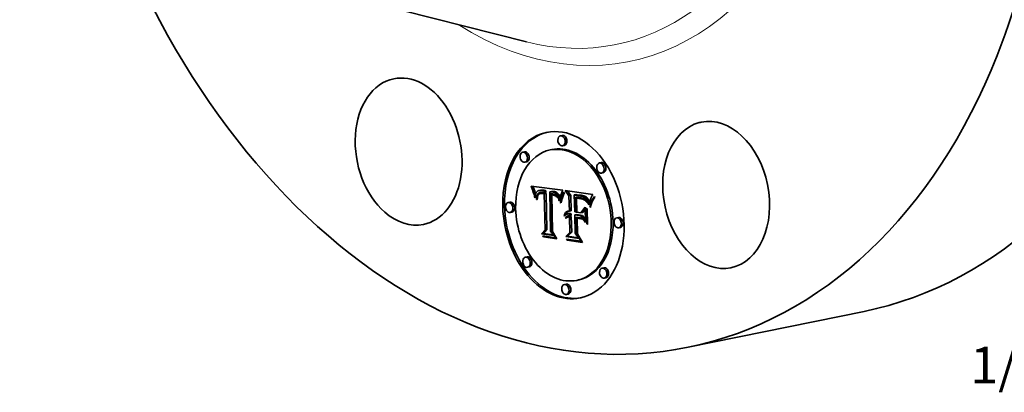
# Model space of a CAD drawing. Extents: x 0 to 10.8, y 0 to 8.2.
# Drawn here: x 6.7 to 9.4, y 3.3 to 4.3 of the extents above; entities that cross this region are included whole.
import ezdxf
from ezdxf.enums import TextEntityAlignment as Align

# ---------------------------------------------------------------- set-up
doc = ezdxf.new("R2010")
doc.units = 0
doc.header["$MEASUREMENT"] = 0
doc.layers.get('0').update_dxf_attribs({"lineweight": 13})
doc.styles.get("Standard").update_dxf_attribs({"font": 'isocp.shx'})

# ---------------------------------------------------------------- blocks, each defined once
blk = doc.blocks.new('BLOCK29')
at = {"color": 7, "lineweight": 13, "ltscale": 0.03937}
blk.add_lwpolyline([(2.399816, -0.908403), (3.17927, -4.392594), (2.98242, -4.392594)], dxfattribs=at)
blk.add_solid([(2.567592, -1.322155), (2.399816, -0.908403), (2.424333, -1.354204)], dxfattribs=at)
blk.add_text('1/2-14 NPT', height=0.216735, dxfattribs=at).set_placement((1.27967, -4.50331), (2.809032, -4.50331), align=Align.FIT)

msp = doc.modelspace()

# ---------------------------------------------------------------- linework, layer by layer
at = {"color": 7, "lineweight": 35, "ltscale": 0.010798}
msp.add_line((7.6927, 4.3843), (8.1115, 4.2784), dxfattribs=at)
at = {"color": 7, "lineweight": 35, "ltscale": 0.000121}
for p, q in [((8.2077, 4.0268), (8.2029, 4.0259)), ((8.2132, 3.9999), (8.2084, 3.9989)), ((8.106, 3.9828), (8.1013, 3.9819)), ((8.1799, 3.9888), (8.1752, 3.9878)), ((8.1115, 3.9559), (8.1068, 3.9549)), ((8.3124, 3.9537), (8.3076, 3.9528)), ((8.3179, 3.9268), (8.3131, 3.9258)), ((8.1251, 3.887), (8.1299, 3.8879)), ((8.1264, 3.8836), (8.1311, 3.8845)), ((8.1276, 3.8802), (8.1323, 3.8812)), ((8.1287, 3.8769), (8.1335, 3.8779)), ((8.1298, 3.8737), (8.1345, 3.8747)), ((8.1308, 3.8706), (8.1355, 3.8716)), ((8.1419, 3.8694), (8.1466, 3.8704)), ((8.1433, 3.871), (8.148, 3.872)), ((8.1441, 3.8717), (8.1488, 3.8727)), ((8.1442, 3.8785), (8.1489, 3.8795)), ((8.145, 3.8722), (8.1498, 3.8732)), ((8.1456, 3.8788), (8.1503, 3.8797)), ((8.1471, 3.8789), (8.1518, 3.8799)), ((8.1479, 3.8705), (8.1526, 3.8715)), ((8.1486, 3.879), (8.1534, 3.8799)), ((8.149, 3.8707), (8.1537, 3.8717)), ((8.1501, 3.8708), (8.1549, 3.8718)), ((8.1503, 3.8789), (8.155, 3.8798)), ((8.1514, 3.8708), (8.1561, 3.8718)), ((8.1521, 3.8787), (8.1568, 3.8796)), ((8.1527, 3.8708), (8.1575, 3.8717)), ((8.1534, 3.8785), (8.1582, 3.8794)), ((8.1542, 3.8706), (8.1589, 3.8716)), ((8.1548, 3.8782), (8.1595, 3.8792)), ((8.1562, 3.8779), (8.1609, 3.8789)), ((8.1576, 3.8775), (8.1623, 3.8785)), ((8.1584, 3.8724), (8.1631, 3.8734)), ((8.159, 3.8771), (8.1638, 3.8781)), ((8.1592, 3.8698), (8.164, 3.8708)), ((8.1741, 3.8756), (8.1788, 3.8765)), ((8.1754, 3.8755), (8.1801, 3.8765)), ((8.1766, 3.8755), (8.1814, 3.8764)), ((8.1779, 3.8754), (8.1826, 3.8763)), ((8.1792, 3.8752), (8.1839, 3.8762)), ((8.1792, 3.8669), (8.1839, 3.8679)), ((8.1802, 3.8669), (8.185, 3.8679)), ((8.1805, 3.8751), (8.1852, 3.876)), ((8.1813, 3.8668), (8.186, 3.8678)), ((8.182, 3.8748), (8.1867, 3.8758)), ((8.1823, 3.8667), (8.187, 3.8677)), ((8.1835, 3.8745), (8.1882, 3.8754)), ((8.1837, 3.8665), (8.1884, 3.8674)), ((8.1848, 3.8741), (8.1896, 3.875)), ((8.1851, 3.8661), (8.1899, 3.8671)), ((8.1861, 3.8736), (8.1909, 3.8745)), ((8.1873, 3.873), (8.1921, 3.874)), ((8.1885, 3.8724), (8.1932, 3.8734)), ((8.1895, 3.8717), (8.1943, 3.8727)), ((8.1905, 3.8709), (8.1953, 3.8719)), ((8.1914, 3.8701), (8.1962, 3.871)), ((8.1923, 3.8691), (8.197, 3.8701)), ((8.193, 3.8681), (8.1978, 3.8691)), ((8.1938, 3.8669), (8.1985, 3.8679)), ((8.1945, 3.8656), (8.1992, 3.8666)), ((8.2399, 3.867), (8.2446, 3.8679)), ((8.2425, 3.8665), (8.2473, 3.8675)), ((8.2495, 3.8654), (8.2542, 3.8664)), ((8.067, 3.8475), (8.0623, 3.8466)), ((8.1951, 3.8642), (8.1999, 3.8652)), ((8.1958, 3.8626), (8.2005, 3.8636)), ((8.1964, 3.8609), (8.2011, 3.8619)), ((8.197, 3.8591), (8.2017, 3.8601)), ((8.2257, 3.8645), (8.2305, 3.8655)), ((8.2462, 3.8581), (8.251, 3.8591)), ((8.248, 3.858), (8.2527, 3.859)), ((8.2496, 3.8579), (8.2544, 3.8589)), ((8.2512, 3.8578), (8.2559, 3.8588)), ((8.2526, 3.8577), (8.2573, 3.8586)), ((8.2535, 3.865), (8.2582, 3.8659)), ((8.2539, 3.8575), (8.2586, 3.8585)), ((8.2555, 3.8573), (8.2603, 3.8582)), ((8.2556, 3.8646), (8.2604, 3.8656)), ((8.2571, 3.857), (8.2618, 3.858)), ((8.2576, 3.8642), (8.2624, 3.8652)), ((8.2586, 3.8567), (8.2633, 3.8577)), ((8.2595, 3.8638), (8.2642, 3.8647)), ((8.2613, 3.8632), (8.266, 3.8642)), ((8.2629, 3.8627), (8.2676, 3.8636)), ((8.2644, 3.862), (8.2691, 3.863)), ((8.2658, 3.8613), (8.2705, 3.8623)), ((8.267, 3.8606), (8.2717, 3.8615)), ((8.2681, 3.8597), (8.2729, 3.8607)), ((8.2691, 3.8589), (8.2739, 3.8598)), ((8.2701, 3.8579), (8.2748, 3.8588)), ((8.271, 3.8567), (8.2758, 3.8576)), ((8.272, 3.8553), (8.2767, 3.8562)), ((8.273, 3.8537), (8.2777, 3.8547)), ((8.2739, 3.852), (8.2787, 3.8529)), ((8.2749, 3.85), (8.2796, 3.851)), ((8.2759, 3.8479), (8.2806, 3.8488)), ((8.0725, 3.8206), (8.0678, 3.8196)), ((8.2137, 3.8137), (8.2185, 3.8147)), ((8.2145, 3.8158), (8.2193, 3.8167)), ((8.2155, 3.8176), (8.2202, 3.8186)), ((8.2166, 3.8192), (8.2214, 3.8201)), ((8.2179, 3.8205), (8.2227, 3.8214)), ((8.2194, 3.8215), (8.2241, 3.8225)), ((8.2211, 3.8154), (8.2258, 3.8164)), ((8.2223, 3.8156), (8.2271, 3.8166)), ((8.2236, 3.8157), (8.2283, 3.8166)), ((8.2249, 3.8156), (8.2296, 3.8165)), ((8.226, 3.8153), (8.2307, 3.8163)), ((8.2268, 3.8233), (8.2316, 3.8242)), ((8.227, 3.8151), (8.2318, 3.816)), ((8.2413, 3.813), (8.246, 3.814)), ((8.258, 3.8189), (8.2627, 3.8198)), ((8.2163, 3.8058), (8.2211, 3.8067)), ((8.2172, 3.8068), (8.2219, 3.8078)), ((8.218, 3.8078), (8.2228, 3.8087)), ((8.219, 3.8086), (8.2237, 3.8095)), ((8.22, 3.8092), (8.2247, 3.8102)), ((8.2241, 3.8078), (8.2288, 3.8087)), ((8.2251, 3.8079), (8.2298, 3.8089)), ((8.2261, 3.8079), (8.2309, 3.8089)), ((8.2272, 3.8105), (8.2319, 3.8114)), ((8.2272, 3.8078), (8.232, 3.8088)), ((8.2477, 3.804), (8.2524, 3.8049)), ((8.2576, 3.8107), (8.2624, 3.8117)), ((8.3588, 3.8064), (8.3541, 3.8054)), ((8.1521, 3.7625), (8.1568, 3.7635)), ((8.1618, 3.7726), (8.1665, 3.7735)), ((8.2283, 3.7658), (8.2331, 3.7668)), ((8.3643, 3.7794), (8.3596, 3.7784)), ((8.1571, 3.7539), (8.1618, 3.7548)), ((8.217, 3.7547), (8.2218, 3.7557)), ((8.2206, 3.7449), (8.2253, 3.7459)), ((8.1135, 3.7002), (8.1087, 3.6992)), ((8.119, 3.6732), (8.1142, 3.6722)), ((8.3198, 3.6711), (8.3151, 3.6701)), ((8.2514, 3.6382), (8.2467, 3.6372)), ((8.3253, 3.6441), (8.3206, 3.6431)), ((8.2182, 3.6271), (8.2134, 3.6261)), ((8.2237, 3.6001), (8.2189, 3.5991))]:
    msp.add_line(p, q, dxfattribs=at)
at = {"color": 7, "lineweight": 35, "ltscale": 9.3e-05}
msp.add_line((8.1251, 3.887), (8.1238, 3.8905), dxfattribs=at)
at = {"color": 7, "lineweight": 35, "ltscale": 0.002154}
msp.add_line((8.1238, 3.8905), (8.2092, 3.8794), dxfattribs=at)
at = {"color": 7, "lineweight": 35, "ltscale": 9.1e-05}
for p, q in [((8.1264, 3.8836), (8.1251, 3.887)), ((8.1311, 3.8845), (8.1299, 3.8879)), ((8.2035, 3.8513), (8.2045, 3.8548)), ((8.2062, 3.8527), (8.2053, 3.8492)), ((8.2601, 3.8048), (8.2623, 3.8019))]:
    msp.add_line(p, q, dxfattribs=at)
at = {"color": 7, "lineweight": 35, "ltscale": 8.9e-05}
for p, q in [((8.1276, 3.8802), (8.1264, 3.8836)), ((8.1323, 3.8812), (8.1311, 3.8845))]:
    msp.add_line(p, q, dxfattribs=at)
at = {"color": 7, "lineweight": 35, "ltscale": 8.7e-05}
for p, q in [((8.1287, 3.8769), (8.1276, 3.8802)), ((8.1335, 3.8779), (8.1323, 3.8812))]:
    msp.add_line(p, q, dxfattribs=at)
at = {"color": 7, "lineweight": 35, "ltscale": 8.4e-05}
for p, q in [((8.1298, 3.8737), (8.1287, 3.8769)), ((8.1345, 3.8747), (8.1335, 3.8779)), ((8.146, 3.8727), (8.1493, 3.8733)), ((8.1349, 3.8587), (8.1334, 3.8617)), ((8.1571, 3.7539), (8.1554, 3.7567))]:
    msp.add_line(p, q, dxfattribs=at)
at = {"color": 7, "lineweight": 35, "ltscale": 4.9e-05}
for p, q in [((8.1299, 3.8879), (8.1292, 3.8898)), ((8.139, 3.8592), (8.1409, 3.8596)), ((8.1917, 3.863), (8.1936, 3.8634)), ((8.1997, 3.8512), (8.1985, 3.8529)), ((8.252, 3.8603), (8.2539, 3.86)), ((8.2794, 3.8422), (8.2789, 3.8404)), ((8.2799, 3.8441), (8.2794, 3.8422)), ((8.2842, 3.8572), (8.2835, 3.8554)), ((8.2228, 3.8229), (8.2247, 3.8232)), ((8.2818, 3.8348), (8.2837, 3.8352))]:
    msp.add_line(p, q, dxfattribs=at)
at = {"color": 7, "lineweight": 35, "ltscale": 8.2e-05}
for p, q in [((8.1308, 3.8706), (8.1298, 3.8737)), ((8.1355, 3.8716), (8.1345, 3.8747)), ((8.2918, 3.8554), (8.2902, 3.8525))]:
    msp.add_line(p, q, dxfattribs=at)
at = {"color": 7, "lineweight": 35, "ltscale": 8e-05}
for p, q in [((8.1317, 3.8676), (8.1308, 3.8706)), ((8.1892, 3.8645), (8.1923, 3.8652)), ((8.2054, 3.8581), (8.2064, 3.8611)), ((8.2082, 3.8591), (8.2072, 3.856)), ((8.2888, 3.855), (8.2904, 3.8577)), ((8.2902, 3.8525), (8.2888, 3.8497)), ((8.2904, 3.8577), (8.2935, 3.8584))]:
    msp.add_line(p, q, dxfattribs=at)
at = {"color": 7, "lineweight": 35, "ltscale": 0.000106}
msp.add_line((8.1317, 3.8676), (8.1359, 3.8684), dxfattribs=at)
at = {"color": 7, "lineweight": 35, "ltscale": 7.8e-05}
for p, q in [((8.1326, 3.8646), (8.1317, 3.8676)), ((8.286, 3.8493), (8.2873, 3.8522)), ((8.2888, 3.8497), (8.2875, 3.8468))]:
    msp.add_line(p, q, dxfattribs=at)
at = {"color": 7, "lineweight": 35, "ltscale": 4.8e-05}
for p, q in [((8.1356, 3.8672), (8.1353, 3.8653)), ((8.1867, 3.8684), (8.1885, 3.8677)), ((8.2139, 3.8726), (8.2129, 3.8709)), ((8.1387, 3.855), (8.1405, 3.8554)), ((8.1388, 3.8572), (8.1407, 3.8576)), ((8.139, 3.8592), (8.1392, 3.8611)), ((8.1406, 3.8566), (8.1405, 3.8547)), ((8.197, 3.8591), (8.1964, 3.8609)), ((8.2017, 3.8601), (8.2011, 3.8619)), ((8.2595, 3.8638), (8.2576, 3.8642)), ((8.2642, 3.8647), (8.2624, 3.8652)), ((8.2682, 3.8531), (8.2666, 3.8541)), ((8.2682, 3.8531), (8.2701, 3.8535)), ((8.2155, 3.8176), (8.2166, 3.8192)), ((8.2202, 3.8186), (8.2214, 3.8201)), ((8.1895, 3.7519), (8.1914, 3.7523))]:
    msp.add_line(p, q, dxfattribs=at)
at = {"color": 7, "lineweight": 35, "ltscale": 5.4e-05}
for p, q in [((8.1361, 3.8695), (8.1355, 3.8716)), ((8.1432, 3.8674), (8.1423, 3.8654)), ((8.1981, 3.8551), (8.1975, 3.8572)), ((8.2556, 3.8646), (8.2535, 3.865)), ((8.2604, 3.8656), (8.2582, 3.8659)), ((8.271, 3.8526), (8.2723, 3.8508)), ((8.2749, 3.85), (8.2739, 3.852)), ((8.2796, 3.851), (8.2787, 3.8529)), ((8.2851, 3.8592), (8.2842, 3.8572)), ((8.2823, 3.8378), (8.2845, 3.8382))]:
    msp.add_line(p, q, dxfattribs=at)
at = {"color": 7, "lineweight": 35, "ltscale": 4.5e-05}
for p, q in [((8.136, 3.869), (8.1356, 3.8672)), ((8.1521, 3.8787), (8.1503, 3.8789)), ((8.1568, 3.8796), (8.155, 3.8798)), ((8.1407, 3.8584), (8.1406, 3.8566)), ((8.1964, 3.8609), (8.1958, 3.8626)), ((8.2011, 3.8619), (8.2005, 3.8636)), ((8.2464, 3.8608), (8.2482, 3.8606)), ((8.2179, 3.8205), (8.2194, 3.8215)), ((8.2194, 3.8215), (8.221, 3.8223)), ((8.2227, 3.8214), (8.2241, 3.8225)), ((8.2454, 3.8206), (8.2472, 3.821))]:
    msp.add_line(p, q, dxfattribs=at)
at = {"color": 7, "lineweight": 35, "ltscale": 4.1e-05}
for p, q in [((8.1364, 3.8706), (8.136, 3.869)), ((8.1885, 3.8677), (8.19, 3.8671)), ((8.1395, 3.8629), (8.1399, 3.8645)), ((8.2012, 3.858), (8.2008, 3.8564)), ((8.2496, 3.8579), (8.248, 3.858)), ((8.2544, 3.8589), (8.2527, 3.859)), ((8.2644, 3.862), (8.2629, 3.8627)), ((8.2691, 3.863), (8.2676, 3.8636)), ((8.2814, 3.8492), (8.2809, 3.8476)), ((8.2241, 3.8225), (8.2256, 3.8232))]:
    msp.add_line(p, q, dxfattribs=at)
at = {"color": 7, "lineweight": 35, "ltscale": 3.8e-05}
for p, q in [((8.137, 3.872), (8.1364, 3.8706)), ((8.159, 3.8771), (8.1576, 3.8775)), ((8.1638, 3.8781), (8.1623, 3.8785)), ((8.1399, 3.8645), (8.1403, 3.8659)), ((8.1929, 3.8621), (8.1917, 3.863)), ((8.1941, 3.8611), (8.1929, 3.8621)), ((8.2021, 3.861), (8.2017, 3.8595)), ((8.2512, 3.8578), (8.2496, 3.8579)), ((8.2559, 3.8588), (8.2544, 3.8589)), ((8.2586, 3.8567), (8.2571, 3.857)), ((8.2633, 3.8577), (8.2618, 3.858)), ((8.2698, 3.8519), (8.2713, 3.8522)), ((8.271, 3.8567), (8.2701, 3.8579)), ((8.2758, 3.8576), (8.2748, 3.8588)), ((8.2818, 3.8506), (8.2814, 3.8492)), ((8.2882, 3.8652), (8.2875, 3.8639))]:
    msp.add_line(p, q, dxfattribs=at)
at = {"color": 7, "lineweight": 35, "ltscale": 3.6e-05}
for p, q in [((8.1375, 3.8733), (8.137, 3.872)), ((8.1542, 3.8706), (8.1527, 3.8708)), ((8.1562, 3.8779), (8.1548, 3.8782)), ((8.1589, 3.8716), (8.1575, 3.8717)), ((8.1609, 3.8789), (8.1595, 3.8792)), ((8.1848, 3.8741), (8.1835, 3.8745)), ((8.1896, 3.875), (8.1882, 3.8754)), ((8.19, 3.8671), (8.1912, 3.8663)), ((8.1415, 3.863), (8.1412, 3.8616)), ((8.1865, 3.8657), (8.1851, 3.8661)), ((8.1879, 3.8652), (8.1865, 3.8657)), ((8.1892, 3.8645), (8.1879, 3.8652)), ((8.26, 3.8564), (8.2586, 3.8567)), ((8.2823, 3.852), (8.2818, 3.8506)), ((8.2875, 3.8639), (8.2868, 3.8626))]:
    msp.add_line(p, q, dxfattribs=at)
at = {"color": 7, "lineweight": 35, "ltscale": 3.3e-05}
for p, q in [((8.1382, 3.8744), (8.1375, 3.8733)), ((8.1442, 3.8785), (8.143, 3.8781)), ((8.1483, 3.8732), (8.1496, 3.8734)), ((8.1873, 3.873), (8.1861, 3.8736)), ((8.1885, 3.8724), (8.1873, 3.873)), ((8.1921, 3.874), (8.1909, 3.8745)), ((8.1932, 3.8734), (8.1921, 3.874)), ((8.1929, 3.8621), (8.1942, 3.8624)), ((8.2691, 3.8589), (8.2681, 3.8597)), ((8.2739, 3.8598), (8.2729, 3.8607)), ((8.2827, 3.8532), (8.2823, 3.852)), ((8.2249, 3.8156), (8.2236, 3.8157)), ((8.2296, 3.8165), (8.2283, 3.8166)), ((8.2253, 3.7459), (8.2246, 3.747))]:
    msp.add_line(p, q, dxfattribs=at)
at = {"color": 7, "lineweight": 35, "ltscale": 3.1e-05}
for p, q in [((8.139, 3.8754), (8.1382, 3.8744)), ((8.143, 3.8781), (8.1418, 3.8776)), ((8.1471, 3.873), (8.1483, 3.8732)), ((8.1514, 3.8708), (8.1501, 3.8708)), ((8.1561, 3.8718), (8.1549, 3.8718)), ((8.1905, 3.8709), (8.1895, 3.8717)), ((8.1914, 3.8701), (8.1905, 3.8709)), ((8.1923, 3.8691), (8.1914, 3.8701)), ((8.1953, 3.8719), (8.1943, 3.8727)), ((8.1962, 3.871), (8.1953, 3.8719)), ((8.197, 3.8701), (8.1962, 3.871)), ((8.2199, 3.8151), (8.2188, 3.8146)), ((8.2211, 3.8154), (8.2199, 3.8151)), ((8.2223, 3.8156), (8.2211, 3.8154)), ((8.2271, 3.8166), (8.2258, 3.8164)), ((8.2186, 3.8045), (8.2178, 3.8035)), ((8.218, 3.8078), (8.219, 3.8086)), ((8.2228, 3.8087), (8.2237, 3.8095)), ((8.2233, 3.8104), (8.2245, 3.8106))]:
    msp.add_line(p, q, dxfattribs=at)
at = {"color": 7, "lineweight": 35, "ltscale": 3e-05}
for p, q in [((8.1398, 3.8763), (8.139, 3.8754)), ((8.1408, 3.877), (8.1398, 3.8763)), ((8.1418, 3.8776), (8.1408, 3.877)), ((8.1834, 3.8691), (8.1846, 3.8689)), ((8.2637, 3.8553), (8.2625, 3.8557)), ((8.2856, 3.8603), (8.2851, 3.8592)), ((8.2194, 3.8053), (8.2186, 3.8045)), ((8.219, 3.8086), (8.22, 3.8092)), ((8.22, 3.8092), (8.221, 3.8098)), ((8.221, 3.8098), (8.2221, 3.8102)), ((8.2221, 3.8102), (8.2233, 3.8104)), ((8.2237, 3.8095), (8.2247, 3.8102))]:
    msp.add_line(p, q, dxfattribs=at)
at = {"color": 7, "lineweight": 35, "ltscale": 3.5e-05}
for p, q in [((8.1403, 3.8659), (8.1408, 3.8672)), ((8.1456, 3.8788), (8.1442, 3.8785)), ((8.1503, 3.8797), (8.1489, 3.8795)), ((8.1496, 3.8734), (8.151, 3.8734)), ((8.1548, 3.8782), (8.1534, 3.8785)), ((8.1595, 3.8792), (8.1582, 3.8794)), ((8.1861, 3.8736), (8.1848, 3.8741)), ((8.1909, 3.8745), (8.1896, 3.875)), ((8.2092, 3.8794), (8.2087, 3.8781)), ((8.203, 3.8637), (8.2025, 3.8624)), ((8.2526, 3.8577), (8.2512, 3.8578)), ((8.2573, 3.8586), (8.2559, 3.8588)), ((8.2681, 3.8597), (8.267, 3.8606)), ((8.2701, 3.8579), (8.2691, 3.8589)), ((8.2729, 3.8607), (8.2717, 3.8615)), ((8.2748, 3.8588), (8.2739, 3.8598)), ((8.2166, 3.8131), (8.2156, 3.8121))]:
    msp.add_line(p, q, dxfattribs=at)
at = {"color": 7, "lineweight": 35, "ltscale": 6.3e-05}
for p, q in [((8.1403, 3.8659), (8.1428, 3.8664)), ((8.2613, 3.8586), (8.2636, 3.8577)), ((8.2769, 3.8456), (8.2759, 3.8479))]:
    msp.add_line(p, q, dxfattribs=at)
at = {"color": 7, "lineweight": 35, "ltscale": 3.2e-05}
for p, q in [((8.1408, 3.8672), (8.1413, 3.8684)), ((8.1754, 3.8755), (8.1741, 3.8756)), ((8.1766, 3.8755), (8.1754, 3.8755)), ((8.1779, 3.8754), (8.1766, 3.8755)), ((8.1792, 3.8752), (8.1779, 3.8754)), ((8.1801, 3.8765), (8.1788, 3.8765)), ((8.1805, 3.8751), (8.1792, 3.8752)), ((8.1814, 3.8764), (8.1801, 3.8765)), ((8.1826, 3.8763), (8.1814, 3.8764)), ((8.1821, 3.8694), (8.1834, 3.8691)), ((8.1839, 3.8762), (8.1826, 3.8763)), ((8.1852, 3.876), (8.1839, 3.8762)), ((8.1895, 3.8717), (8.1885, 3.8724)), ((8.193, 3.8681), (8.1923, 3.8691)), ((8.1943, 3.8727), (8.1932, 3.8734)), ((8.1978, 3.8691), (8.197, 3.8701)), ((8.2039, 3.8662), (8.2034, 3.865)), ((8.2539, 3.8575), (8.2526, 3.8577)), ((8.2586, 3.8585), (8.2573, 3.8586)), ((8.2625, 3.8557), (8.2613, 3.8561)), ((8.2862, 3.8614), (8.2856, 3.8603)), ((8.2188, 3.8146), (8.2176, 3.8139)), ((8.2236, 3.8157), (8.2223, 3.8156)), ((8.2283, 3.8166), (8.2271, 3.8166)), ((8.2172, 3.8068), (8.218, 3.8078)), ((8.2219, 3.8078), (8.2228, 3.8087)), ((8.2245, 3.8106), (8.2258, 3.8106)), ((8.1618, 3.7548), (8.1612, 3.7559))]:
    msp.add_line(p, q, dxfattribs=at)
at = {"color": 7, "lineweight": 35, "ltscale": 7.3e-05}
for p, q in [((8.1408, 3.8672), (8.1436, 3.8678)), ((8.2083, 3.8665), (8.2111, 3.8671)), ((8.2864, 3.844), (8.2854, 3.8413))]:
    msp.add_line(p, q, dxfattribs=at)
at = {"color": 7, "lineweight": 35, "ltscale": 2.9e-05}
for p, q in [((8.1413, 3.8684), (8.1419, 3.8694)), ((8.146, 3.8727), (8.1471, 3.873)), ((8.1501, 3.8708), (8.149, 3.8707)), ((8.1549, 3.8718), (8.1537, 3.8717))]:
    msp.add_line(p, q, dxfattribs=at)
at = {"color": 7, "lineweight": 35, "ltscale": 9.5e-05}
msp.add_line((8.1413, 3.8684), (8.145, 3.8692), dxfattribs=at)
at = {"color": 7, "lineweight": 35, "ltscale": 5.3e-05}
for p, q in [((8.1419, 3.8694), (8.1433, 3.871)), ((8.1466, 3.8704), (8.148, 3.872)), ((8.2129, 3.8709), (8.212, 3.869)), ((8.1395, 3.8629), (8.1416, 3.8633)), ((8.2713, 3.8504), (8.2698, 3.8519))]:
    msp.add_line(p, q, dxfattribs=at)
at = {"color": 7, "lineweight": 35, "ltscale": 4.7e-05}
for p, q in [((8.1445, 3.8688), (8.1432, 3.8674)), ((8.146, 3.8698), (8.1445, 3.8688)), ((8.1405, 3.8547), (8.1387, 3.855)), ((8.2501, 3.8605), (8.252, 3.8603)), ((8.2779, 3.843), (8.2797, 3.8434)), ((8.221, 3.8223), (8.2228, 3.8229)), ((8.2735, 3.7891), (8.2753, 3.7895))]:
    msp.add_line(p, q, dxfattribs=at)
at = {"color": 7, "lineweight": 35, "ltscale": 2.6e-05}
for p, q in [((8.1433, 3.871), (8.1441, 3.8717)), ((8.1479, 3.8705), (8.1469, 3.8702)), ((8.148, 3.872), (8.1488, 3.8727)), ((8.1802, 3.8669), (8.1792, 3.8669)), ((8.1813, 3.8668), (8.1802, 3.8669)), ((8.185, 3.8679), (8.1839, 3.8679)), ((8.186, 3.8678), (8.185, 3.8679)), ((8.2221, 3.8071), (8.2212, 3.8066)), ((8.2231, 3.8075), (8.2221, 3.8071)), ((8.2241, 3.8078), (8.2231, 3.8075)), ((8.2251, 3.8079), (8.2241, 3.8078)), ((8.2261, 3.8079), (8.2251, 3.8079)), ((8.2298, 3.8089), (8.2288, 3.8087)), ((8.2309, 3.8089), (8.2298, 3.8089))]:
    msp.add_line(p, q, dxfattribs=at)
at = {"color": 7, "lineweight": 35, "ltscale": 2.7e-05}
for p, q in [((8.1441, 3.8717), (8.145, 3.8722)), ((8.149, 3.8707), (8.1479, 3.8705)), ((8.1488, 3.8727), (8.1498, 3.8732)), ((8.1537, 3.8717), (8.1526, 3.8715)), ((8.1857, 3.8686), (8.1867, 3.8684)), ((8.227, 3.8151), (8.226, 3.8153)), ((8.2318, 3.816), (8.2307, 3.8163)), ((8.2212, 3.8066), (8.2203, 3.806)), ((8.2272, 3.8078), (8.2261, 3.8079)), ((8.232, 3.8088), (8.2309, 3.8089))]:
    msp.add_line(p, q, dxfattribs=at)
at = {"color": 7, "lineweight": 35, "ltscale": 2.8e-05}
for p, q in [((8.145, 3.8722), (8.146, 3.8727)), ((8.1846, 3.8689), (8.1857, 3.8686)), ((8.2647, 3.855), (8.2637, 3.8553)), ((8.2713, 3.8504), (8.2724, 3.8507)), ((8.226, 3.8153), (8.2249, 3.8156)), ((8.2307, 3.8163), (8.2296, 3.8165)), ((8.2203, 3.806), (8.2194, 3.8053))]:
    msp.add_line(p, q, dxfattribs=at)
at = {"color": 7, "lineweight": 35, "ltscale": 3.7e-05}
for p, q in [((8.1471, 3.8789), (8.1456, 3.8788)), ((8.1518, 3.8799), (8.1503, 3.8797)), ((8.151, 3.8734), (8.1525, 3.8733)), ((8.1576, 3.8775), (8.1562, 3.8779)), ((8.1623, 3.8785), (8.1609, 3.8789)), ((8.1835, 3.8745), (8.182, 3.8748)), ((8.1837, 3.8665), (8.1823, 3.8667)), ((8.1851, 3.8661), (8.1837, 3.8665)), ((8.1882, 3.8754), (8.1867, 3.8758)), ((8.1884, 3.8674), (8.187, 3.8677)), ((8.1899, 3.8671), (8.1884, 3.8674)), ((8.1945, 3.8656), (8.1938, 3.8669)), ((8.1992, 3.8666), (8.1985, 3.8679)), ((8.1905, 3.8638), (8.1892, 3.8645)), ((8.1917, 3.863), (8.1905, 3.8638)), ((8.1912, 3.8663), (8.1923, 3.8653)), ((8.2025, 3.8624), (8.2021, 3.861)), ((8.267, 3.8606), (8.2658, 3.8613)), ((8.2717, 3.8615), (8.2705, 3.8623)), ((8.2156, 3.8121), (8.2146, 3.811))]:
    msp.add_line(p, q, dxfattribs=at)
at = {"color": 7, "lineweight": 35, "ltscale": 2.5e-05}
for p, q in [((8.1469, 3.8702), (8.146, 3.8698)), ((8.1823, 3.8667), (8.1813, 3.8668)), ((8.187, 3.8677), (8.186, 3.8678)), ((8.1949, 3.861), (8.1952, 3.86)), ((8.281, 3.8479), (8.2806, 3.8488))]:
    msp.add_line(p, q, dxfattribs=at)
at = {"color": 7, "lineweight": 35, "ltscale": 1.2e-05}
for p, q in [((8.1464, 3.87), (8.1466, 3.8704)), ((8.1498, 3.8732), (8.1502, 3.8734))]:
    msp.add_line(p, q, dxfattribs=at)
at = {"color": 7, "lineweight": 35, "ltscale": 3.9e-05}
for p, q in [((8.1486, 3.879), (8.1471, 3.8789)), ((8.1534, 3.8799), (8.1518, 3.8799)), ((8.182, 3.8748), (8.1805, 3.8751)), ((8.1867, 3.8758), (8.1852, 3.876)), ((8.1412, 3.8616), (8.1409, 3.8601)), ((8.1923, 3.8653), (8.1932, 3.8641)), ((8.1952, 3.86), (8.1941, 3.8611)), ((8.1985, 3.8529), (8.2001, 3.8532)), ((8.2658, 3.8613), (8.2644, 3.862)), ((8.2705, 3.8623), (8.2691, 3.863)), ((8.2221, 3.8102), (8.2237, 3.8105))]:
    msp.add_line(p, q, dxfattribs=at)
at = {"color": 7, "lineweight": 35, "ltscale": 4.2e-05}
for p, q in [((8.1503, 3.8789), (8.1486, 3.879)), ((8.155, 3.8798), (8.1534, 3.8799)), ((8.2898, 3.868), (8.289, 3.8666)), ((8.1409, 3.8601), (8.1407, 3.8584)), ((8.1932, 3.8641), (8.1941, 3.8626)), ((8.1958, 3.8626), (8.1951, 3.8642)), ((8.2005, 3.8636), (8.1999, 3.8652)), ((8.2555, 3.8573), (8.2539, 3.8575)), ((8.2603, 3.8582), (8.2586, 3.8585)), ((8.272, 3.8553), (8.271, 3.8567)), ((8.2767, 3.8562), (8.2758, 3.8576))]:
    msp.add_line(p, q, dxfattribs=at)
at = {"color": 7, "lineweight": 35, "ltscale": 3.4e-05}
for p, q in [((8.1527, 3.8708), (8.1514, 3.8708)), ((8.1534, 3.8785), (8.1521, 3.8787)), ((8.1575, 3.8717), (8.1561, 3.8718)), ((8.1582, 3.8794), (8.1568, 3.8796)), ((8.1808, 3.8696), (8.1821, 3.8694)), ((8.1938, 3.8669), (8.193, 3.8681)), ((8.1985, 3.8679), (8.1978, 3.8691)), ((8.2034, 3.865), (8.203, 3.8637)), ((8.2613, 3.8561), (8.26, 3.8564)), ((8.2868, 3.8626), (8.2862, 3.8614)), ((8.2176, 3.8139), (8.2166, 3.8131)), ((8.2163, 3.8058), (8.2172, 3.8068)), ((8.2211, 3.8067), (8.2219, 3.8078)), ((8.2258, 3.8106), (8.2272, 3.8105))]:
    msp.add_line(p, q, dxfattribs=at)
at = {"color": 7, "lineweight": 35, "ltscale": 4e-05}
for p, q in [((8.1525, 3.8733), (8.1541, 3.8731)), ((8.1999, 3.8652), (8.1992, 3.8666)), ((8.289, 3.8666), (8.2882, 3.8652)), ((8.1951, 3.8642), (8.1945, 3.8656)), ((8.2017, 3.8595), (8.2012, 3.858)), ((8.2571, 3.857), (8.2555, 3.8573)), ((8.2618, 3.858), (8.2603, 3.8582)), ((8.2146, 3.811), (8.2136, 3.8097)), ((8.2506, 3.8046), (8.2506, 3.8062))]:
    msp.add_line(p, q, dxfattribs=at)
at = {"color": 7, "lineweight": 35, "ltscale": 0.000108}
for p, q in [((8.1541, 3.8731), (8.1584, 3.8724)), ((8.1865, 3.8657), (8.1907, 3.8666))]:
    msp.add_line(p, q, dxfattribs=at)
at = {"color": 7, "lineweight": 35, "ltscale": 0.000128}
for p, q in [((8.1592, 3.8698), (8.1542, 3.8706)), ((8.164, 3.8708), (8.1589, 3.8716))]:
    msp.add_line(p, q, dxfattribs=at)
at = {"color": 7, "lineweight": 35, "ltscale": 0.000118}
for p, q in [((8.1584, 3.8724), (8.159, 3.8771)), ((8.1631, 3.8734), (8.1638, 3.8781))]:
    msp.add_line(p, q, dxfattribs=at)
at = {"color": 7, "lineweight": 35, "ltscale": 0.002431}
for p, q in [((8.1618, 3.7726), (8.1592, 3.8698)), ((8.1665, 3.7735), (8.164, 3.8708))]:
    msp.add_line(p, q, dxfattribs=at)
at = {"color": 7, "lineweight": 35, "ltscale": 0.002645}
msp.add_line((8.1741, 3.8756), (8.176, 3.7698), dxfattribs=at)
at = {"color": 7, "lineweight": 35, "ltscale": 0.002546}
msp.add_line((8.1796, 3.7682), (8.1769, 3.87), dxfattribs=at)
at = {"color": 7, "lineweight": 35, "ltscale": 9.7e-05}
msp.add_line((8.1769, 3.87), (8.1808, 3.8696), dxfattribs=at)
at = {"color": 7, "lineweight": 35, "ltscale": 0.002457}
msp.add_line((8.1792, 3.8669), (8.1817, 3.7687), dxfattribs=at)
at = {"color": 7, "lineweight": 35, "ltscale": 5e-05}
for p, q in [((8.1817, 3.8674), (8.1817, 3.8694)), ((8.1392, 3.8611), (8.1412, 3.8615)), ((8.2539, 3.86), (8.2559, 3.8598)), ((8.2666, 3.8541), (8.2647, 3.855)), ((8.2698, 3.8519), (8.2682, 3.8531)), ((8.2739, 3.852), (8.273, 3.8537)), ((8.2787, 3.8529), (8.2777, 3.8547))]:
    msp.add_line(p, q, dxfattribs=at)
at = {"color": 7, "lineweight": 35, "ltscale": 0.00032}
msp.add_line((8.2087, 3.8781), (8.2039, 3.8662), dxfattribs=at)
at = {"color": 7, "lineweight": 35, "ltscale": 6.8e-05}
for p, q in [((8.2073, 3.8639), (8.2083, 3.8665)), ((8.2064, 3.8611), (8.2091, 3.8617)), ((8.2779, 3.843), (8.2769, 3.8456)), ((8.2839, 3.8359), (8.2833, 3.8332))]:
    msp.add_line(p, q, dxfattribs=at)
at = {"color": 7, "lineweight": 35, "ltscale": 6.2e-05}
for p, q in [((8.2083, 3.8665), (8.2092, 3.8688)), ((8.2035, 3.8513), (8.206, 3.8518))]:
    msp.add_line(p, q, dxfattribs=at)
at = {"color": 7, "lineweight": 35, "ltscale": 5.7e-05}
for p, q in [((8.2092, 3.8688), (8.2102, 3.8708)), ((8.1399, 3.8645), (8.1421, 3.8649)), ((8.1985, 3.8529), (8.1981, 3.8551)), ((8.2658, 3.8567), (8.2677, 3.8555)), ((8.2728, 3.8488), (8.2713, 3.8504)), ((8.2734, 3.8489), (8.2743, 3.8468)), ((8.2835, 3.8554), (8.2827, 3.8532)), ((8.2941, 3.8631), (8.2954, 3.8613))]:
    msp.add_line(p, q, dxfattribs=at)
at = {"color": 7, "lineweight": 35, "ltscale": 7.6e-05}
for p, q in [((8.2092, 3.8688), (8.2122, 3.8694)), ((8.2823, 3.8378), (8.283, 3.8407)), ((8.283, 3.8407), (8.2839, 3.8436)), ((8.2839, 3.8436), (8.2849, 3.8465)), ((8.2818, 3.8348), (8.2823, 3.8378))]:
    msp.add_line(p, q, dxfattribs=at)
at = {"color": 7, "lineweight": 35, "ltscale": 6.4e-05}
for p, q in [((8.211, 3.8668), (8.2101, 3.8645)), ((8.1423, 3.8654), (8.1415, 3.863)), ((8.2045, 3.8548), (8.207, 3.8553)), ((8.2839, 3.8436), (8.2864, 3.8441)), ((8.2724, 3.8313), (8.2743, 3.8296)), ((8.2754, 3.7874), (8.2735, 3.7891))]:
    msp.add_line(p, q, dxfattribs=at)
at = {"color": 7, "lineweight": 35, "ltscale": 5.1e-05}
for p, q in [((8.2102, 3.8708), (8.2111, 3.8726)), ((8.1388, 3.8572), (8.139, 3.8592)), ((8.1975, 3.8572), (8.197, 3.8591)), ((8.2576, 3.8642), (8.2556, 3.8646)), ((8.2624, 3.8652), (8.2604, 3.8656)), ((8.2578, 3.7423), (8.2598, 3.7427))]:
    msp.add_line(p, q, dxfattribs=at)
at = {"color": 7, "lineweight": 35, "ltscale": 7.9e-05}
for p, q in [((8.2102, 3.8708), (8.2132, 3.8715)), ((8.2873, 3.8522), (8.2888, 3.855)), ((8.2888, 3.855), (8.2919, 3.8556)), ((8.2922, 3.8604), (8.2953, 3.8611))]:
    msp.add_line(p, q, dxfattribs=at)
at = {"color": 7, "lineweight": 35, "ltscale": 5.9e-05}
for p, q in [((8.212, 3.869), (8.211, 3.8668)), ((8.135, 3.8611), (8.1349, 3.8587)), ((8.2024, 3.8467), (8.2047, 3.8471)), ((8.2759, 3.8479), (8.2749, 3.85)), ((8.2806, 3.8488), (8.2796, 3.851)), ((8.283, 3.8407), (8.2854, 3.8412))]:
    msp.add_line(p, q, dxfattribs=at)
at = {"color": 7, "lineweight": 35, "ltscale": 4.6e-05}
for p, q in [((8.2111, 3.8726), (8.2121, 3.8742)), ((8.1941, 3.8626), (8.1949, 3.861)), ((8.2, 3.853), (8.1997, 3.8512)), ((8.2482, 3.8606), (8.2501, 3.8605)), ((8.2492, 3.8587), (8.2492, 3.8606)), ((8.2613, 3.8632), (8.2595, 3.8638)), ((8.266, 3.8642), (8.2642, 3.8647)), ((8.273, 3.8537), (8.272, 3.8553)), ((8.2777, 3.8547), (8.2767, 3.8562)), ((8.2804, 3.8459), (8.2799, 3.8441)), ((8.2166, 3.8192), (8.2179, 3.8205)), ((8.2214, 3.8201), (8.2227, 3.8214))]:
    msp.add_line(p, q, dxfattribs=at)
at = {"color": 7, "lineweight": 35, "ltscale": 5.6e-05}
for p, q in [((8.2111, 3.8726), (8.2133, 3.8731)), ((8.2677, 3.8555), (8.2695, 3.8541)), ((8.2137, 3.8137), (8.2145, 3.8158)), ((8.2185, 3.8147), (8.2193, 3.8167)), ((8.2131, 3.8114), (8.2153, 3.8118))]:
    msp.add_line(p, q, dxfattribs=at)
at = {"color": 7, "lineweight": 35, "ltscale": 6.1e-05}
msp.add_line((8.2121, 3.8742), (8.2139, 3.8726), dxfattribs=at)
at = {"color": 7, "lineweight": 35, "ltscale": 0.000429}
msp.add_line((8.2257, 3.8645), (8.2158, 3.8785), dxfattribs=at)
at = {"color": 7, "lineweight": 35, "ltscale": 0.001869}
msp.add_line((8.2158, 3.8785), (8.2898, 3.868), dxfattribs=at)
at = {"color": 7, "lineweight": 35, "ltscale": 0.000373}
msp.add_line((8.2305, 3.8655), (8.2218, 3.8776), dxfattribs=at)
at = {"color": 7, "lineweight": 35, "ltscale": 6.7e-05}
for p, q in [((8.2425, 3.8665), (8.2399, 3.867)), ((8.2473, 3.8675), (8.2446, 3.8679)), ((8.2587, 3.8593), (8.2613, 3.8586))]:
    msp.add_line(p, q, dxfattribs=at)
at = {"color": 7, "lineweight": 35, "ltscale": 0.001144}
msp.add_line((8.2399, 3.867), (8.2411, 3.8212), dxfattribs=at)
at = {"color": 7, "lineweight": 35, "ltscale": 0.000175}
for p, q in [((8.2495, 3.8654), (8.2425, 3.8665)), ((8.2542, 3.8664), (8.2473, 3.8675))]:
    msp.add_line(p, q, dxfattribs=at)
at = {"color": 7, "lineweight": 35, "ltscale": 0.000102}
for p, q in [((8.2582, 3.8659), (8.2542, 3.8664)), ((8.2535, 3.865), (8.2495, 3.8654)), ((8.221, 3.8098), (8.225, 3.8106))]:
    msp.add_line(p, q, dxfattribs=at)
at = {"color": 7, "lineweight": 35, "ltscale": 7e-05}
for p, q in [((8.1326, 3.8646), (8.1353, 3.8651)), ((8.2073, 3.8639), (8.2101, 3.8645))]:
    msp.add_line(p, q, dxfattribs=at)
at = {"color": 7, "lineweight": 35, "ltscale": 7.5e-05}
for p, q in [((8.1334, 3.8617), (8.1326, 3.8646)), ((8.2647, 3.855), (8.2677, 3.8556)), ((8.2875, 3.8468), (8.2864, 3.844))]:
    msp.add_line(p, q, dxfattribs=at)
at = {"color": 7, "lineweight": 35, "ltscale": 4.3e-05}
for p, q in [((8.1334, 3.8617), (8.135, 3.862)), ((8.2008, 3.8564), (8.2004, 3.8547)), ((8.2629, 3.8627), (8.2613, 3.8632)), ((8.2676, 3.8636), (8.266, 3.8642)), ((8.2136, 3.8097), (8.2131, 3.8114))]:
    msp.add_line(p, q, dxfattribs=at)
at = {"color": 7, "lineweight": 35, "ltscale": 5.5e-05}
for p, q in [((8.1351, 3.8633), (8.135, 3.8611)), ((8.1387, 3.855), (8.1388, 3.8572)), ((8.2043, 3.8455), (8.2024, 3.8467)), ((8.2695, 3.8541), (8.271, 3.8526)), ((8.2723, 3.8508), (8.2734, 3.8489)), ((8.2833, 3.8332), (8.2818, 3.8348)), ((8.1796, 3.7682), (8.1817, 3.7686))]:
    msp.add_line(p, q, dxfattribs=at)
at = {"color": 7, "lineweight": 35, "ltscale": 5.2e-05}
for p, q in [((8.1353, 3.8653), (8.1351, 3.8633)), ((8.2444, 3.861), (8.2464, 3.8608)), ((8.2145, 3.8158), (8.2155, 3.8176)), ((8.2193, 3.8167), (8.2202, 3.8186)), ((8.2247, 3.8232), (8.2268, 3.8233)), ((8.247, 3.7612), (8.249, 3.7616))]:
    msp.add_line(p, q, dxfattribs=at)
at = {"color": 7, "lineweight": 35, "ltscale": 4.4e-05}
for p, q in [((8.1392, 3.8611), (8.1395, 3.8629)), ((8.2004, 3.8547), (8.2, 3.853)), ((8.248, 3.858), (8.2462, 3.8581)), ((8.2527, 3.859), (8.251, 3.8591)), ((8.2809, 3.8476), (8.2804, 3.8459))]:
    msp.add_line(p, q, dxfattribs=at)
at = {"color": 7, "lineweight": 35, "ltscale": 9.4e-05}
for p, q in [((8.1879, 3.8652), (8.1916, 3.8659)), ((8.1975, 3.8572), (8.2012, 3.8579)), ((8.2625, 3.8557), (8.2662, 3.8565)), ((8.2769, 3.8456), (8.2806, 3.8463))]:
    msp.add_line(p, q, dxfattribs=at)
at = {"color": 7, "lineweight": 35, "ltscale": 6.5e-05}
msp.add_line((8.1905, 3.8638), (8.193, 3.8643), dxfattribs=at)
at = {"color": 7, "lineweight": 35, "ltscale": 1.7e-05}
msp.add_line((8.1941, 3.8611), (8.1947, 3.8613), dxfattribs=at)
at = {"color": 7, "lineweight": 35, "ltscale": 6.6e-05}
for p, q in [((8.1981, 3.8551), (8.2006, 3.8556)), ((8.2054, 3.8581), (8.208, 3.8586)), ((8.2178, 3.8035), (8.2163, 3.8058))]:
    msp.add_line(p, q, dxfattribs=at)
at = {"color": 7, "lineweight": 35, "ltscale": 5e-06}
msp.add_line((8.2018, 3.8599), (8.2017, 3.8601), dxfattribs=at)
at = {"color": 7, "lineweight": 35, "ltscale": 0.000119}
msp.add_line((8.2024, 3.8467), (8.2035, 3.8513), dxfattribs=at)
at = {"color": 7, "lineweight": 35, "ltscale": 9.6e-05}
msp.add_line((8.2053, 3.8492), (8.2043, 3.8455), dxfattribs=at)
at = {"color": 7, "lineweight": 35, "ltscale": 8.5e-05}
for p, q in [((8.2045, 3.8548), (8.2054, 3.8581)), ((8.2072, 3.856), (8.2062, 3.8527)), ((8.2935, 3.8583), (8.2918, 3.8554))]:
    msp.add_line(p, q, dxfattribs=at)
at = {"color": 7, "lineweight": 35, "ltscale": 7.4e-05}
for p, q in [((8.2064, 3.8611), (8.2073, 3.8639)), ((8.2091, 3.8619), (8.2082, 3.8591)), ((8.286, 3.8493), (8.2889, 3.8499))]:
    msp.add_line(p, q, dxfattribs=at)
at = {"color": 7, "lineweight": 35, "ltscale": 6.9e-05}
for p, q in [((8.2101, 3.8645), (8.2091, 3.8619)), ((8.2849, 3.8465), (8.2876, 3.8471)), ((8.2846, 3.8386), (8.2839, 3.8359))]:
    msp.add_line(p, q, dxfattribs=at)
at = {"color": 7, "lineweight": 35, "ltscale": 0.001031}
for p, q in [((8.2268, 3.8233), (8.2257, 3.8645)), ((8.2316, 3.8242), (8.2305, 3.8655))]:
    msp.add_line(p, q, dxfattribs=at)
at = {"color": 7, "lineweight": 35, "ltscale": 0.001009}
msp.add_line((8.2454, 3.8206), (8.2444, 3.861), dxfattribs=at)
at = {"color": 7, "lineweight": 35, "ltscale": 0.000943}
msp.add_line((8.2462, 3.8581), (8.2472, 3.8204), dxfattribs=at)
at = {"color": 7, "lineweight": 35, "ltscale": 7.1e-05}
for p, q in [((8.2559, 3.8598), (8.2587, 3.8593)), ((8.2854, 3.8413), (8.2846, 3.8386))]:
    msp.add_line(p, q, dxfattribs=at)
at = {"color": 7, "lineweight": 35, "ltscale": 0.000116}
msp.add_line((8.26, 3.8564), (8.2645, 3.8573), dxfattribs=at)
at = {"color": 7, "lineweight": 35, "ltscale": 0.000104}
msp.add_line((8.2613, 3.8561), (8.2654, 3.8569), dxfattribs=at)
at = {"color": 7, "lineweight": 35, "ltscale": 2.2e-05}
msp.add_line((8.2642, 3.8575), (8.2633, 3.8577), dxfattribs=at)
at = {"color": 7, "lineweight": 35, "ltscale": 6e-05}
for p, q in [((8.2636, 3.8577), (8.2658, 3.8567)), ((8.2666, 3.8541), (8.2689, 3.8546)), ((8.2743, 3.8468), (8.2728, 3.8488)), ((8.2131, 3.8114), (8.2137, 3.8137))]:
    msp.add_line(p, q, dxfattribs=at)
at = {"color": 7, "lineweight": 35, "ltscale": 8.3e-05}
for p, q in [((8.2637, 3.8553), (8.2669, 3.856)), ((8.2922, 3.8604), (8.2941, 3.8631))]:
    msp.add_line(p, q, dxfattribs=at)
at = {"color": 7, "lineweight": 35, "ltscale": 1.5e-05}
msp.add_line((8.2728, 3.8488), (8.2734, 3.8489), dxfattribs=at)
at = {"color": 7, "lineweight": 35, "ltscale": 7.2e-05}
msp.add_line((8.2789, 3.8404), (8.2779, 3.843), dxfattribs=at)
at = {"color": 7, "lineweight": 35, "ltscale": 7.7e-05}
for p, q in [((8.2849, 3.8465), (8.286, 3.8493)), ((8.2873, 3.8522), (8.2904, 3.8528))]:
    msp.add_line(p, q, dxfattribs=at)
at = {"color": 7, "lineweight": 35, "ltscale": 8.1e-05}
msp.add_line((8.2904, 3.8577), (8.2922, 3.8604), dxfattribs=at)
at = {"color": 7, "lineweight": 35, "ltscale": 8.8e-05}
msp.add_line((8.2954, 3.8613), (8.2935, 3.8583), dxfattribs=at)
at = {"color": 7, "lineweight": 35, "ltscale": 9e-06}
msp.add_line((8.2184, 3.8143), (8.2185, 3.8147), dxfattribs=at)
at = {"color": 7, "lineweight": 35, "ltscale": 0.00011}
for p, q in [((8.221, 3.8223), (8.2253, 3.8232)), ((8.2411, 3.8212), (8.2454, 3.8206))]:
    msp.add_line(p, q, dxfattribs=at)
at = {"color": 7, "lineweight": 35, "ltscale": 0.000115}
for p, q in [((8.2272, 3.8105), (8.227, 3.8151)), ((8.2319, 3.8114), (8.2318, 3.816))]:
    msp.add_line(p, q, dxfattribs=at)
at = {"color": 7, "lineweight": 35, "ltscale": 0.000412}
for p, q in [((8.2624, 3.8117), (8.246, 3.814)), ((8.2576, 3.8107), (8.2413, 3.813))]:
    msp.add_line(p, q, dxfattribs=at)
at = {"color": 7, "lineweight": 35, "ltscale": 0.000272}
msp.add_line((8.2472, 3.8204), (8.258, 3.8189), dxfattribs=at)
at = {"color": 7, "lineweight": 35, "ltscale": 0.000463}
msp.add_line((8.258, 3.8189), (8.269, 3.8338), dxfattribs=at)
at = {"color": 7, "lineweight": 35, "ltscale": 0.000269}
msp.add_line((8.2627, 3.8198), (8.2691, 3.8285), dxfattribs=at)
at = {"color": 7, "lineweight": 35, "ltscale": 0.001024}
msp.add_line((8.269, 3.8338), (8.2701, 3.7928), dxfattribs=at)
at = {"color": 7, "lineweight": 35, "ltscale": 0.001056}
for p, q in [((8.2735, 3.7891), (8.2724, 3.8313)), ((8.2743, 3.8296), (8.2754, 3.7874))]:
    msp.add_line(p, q, dxfattribs=at)
at = {"color": 7, "lineweight": 35, "ltscale": 2.1e-05}
msp.add_line((8.2247, 3.8102), (8.2255, 3.8106), dxfattribs=at)
at = {"color": 7, "lineweight": 35, "ltscale": 0.001051}
for p, q in [((8.2283, 3.7658), (8.2272, 3.8078)), ((8.2331, 3.7668), (8.232, 3.8088))]:
    msp.add_line(p, q, dxfattribs=at)
at = {"color": 7, "lineweight": 35, "ltscale": 0.001232}
msp.add_line((8.2413, 3.813), (8.2426, 3.7638), dxfattribs=at)
at = {"color": 7, "lineweight": 35, "ltscale": 0.001141}
msp.add_line((8.247, 3.7612), (8.2458, 3.8069), dxfattribs=at)
at = {"color": 7, "lineweight": 35, "ltscale": 0.000362}
msp.add_line((8.2458, 3.8069), (8.2601, 3.8048), dxfattribs=at)
at = {"color": 7, "lineweight": 35, "ltscale": 0.001046}
msp.add_line((8.2477, 3.804), (8.2488, 3.7621), dxfattribs=at)
at = {"color": 7, "lineweight": 35, "ltscale": 0.000369}
msp.add_line((8.2623, 3.8019), (8.2477, 3.804), dxfattribs=at)
at = {"color": 7, "lineweight": 35, "ltscale": 0.000216}
msp.add_line((8.261, 3.8037), (8.2524, 3.8049), dxfattribs=at)
at = {"color": 7, "lineweight": 35, "ltscale": 0.000545}
for p, q in [((8.2701, 3.7928), (8.2576, 3.8107)), ((8.2578, 3.7423), (8.247, 3.7612))]:
    msp.add_line(p, q, dxfattribs=at)
at = {"color": 7, "lineweight": 35, "ltscale": 0.000328}
msp.add_line((8.2698, 3.8009), (8.2624, 3.8117), dxfattribs=at)
at = {"color": 7, "lineweight": 35, "ltscale": 0.000348}
for p, q in [((8.1521, 3.7625), (8.1618, 3.7726)), ((8.1568, 3.7635), (8.1665, 3.7735))]:
    msp.add_line(p, q, dxfattribs=at)
at = {"color": 7, "lineweight": 35, "ltscale": 0.000823}
msp.add_line((8.1847, 3.7579), (8.1521, 3.7625), dxfattribs=at)
at = {"color": 7, "lineweight": 35, "ltscale": 0.00067}
msp.add_line((8.1834, 3.7598), (8.1568, 3.7635), dxfattribs=at)
at = {"color": 7, "lineweight": 35, "ltscale": 0.000367}
msp.add_line((8.176, 3.7698), (8.1847, 3.7579), dxfattribs=at)
at = {"color": 7, "lineweight": 35, "ltscale": 0.000477}
msp.add_line((8.1895, 3.7519), (8.1796, 3.7682), dxfattribs=at)
at = {"color": 7, "lineweight": 35, "ltscale": 0.00058}
msp.add_line((8.1817, 3.7687), (8.1935, 3.7487), dxfattribs=at)
at = {"color": 7, "lineweight": 35, "ltscale": 0.000395}
for p, q in [((8.217, 3.7547), (8.2283, 3.7658)), ((8.2218, 3.7557), (8.2331, 3.7668))]:
    msp.add_line(p, q, dxfattribs=at)
at = {"color": 7, "lineweight": 35, "ltscale": 0.000422}
msp.add_line((8.2426, 3.7638), (8.2521, 3.7498), dxfattribs=at)
at = {"color": 7, "lineweight": 35, "ltscale": 0.000663}
msp.add_line((8.2488, 3.7621), (8.2619, 3.7391), dxfattribs=at)
at = {"color": 7, "lineweight": 35, "ltscale": 0.000863}
msp.add_line((8.1554, 3.7567), (8.1895, 3.7519), dxfattribs=at)
at = {"color": 7, "lineweight": 35, "ltscale": 0.00092}
msp.add_line((8.1935, 3.7487), (8.1571, 3.7539), dxfattribs=at)
at = {"color": 7, "lineweight": 35, "ltscale": 0.000774}
msp.add_line((8.1925, 3.7505), (8.1618, 3.7548), dxfattribs=at)
at = {"color": 7, "lineweight": 35, "ltscale": 0.000884}
msp.add_line((8.2521, 3.7498), (8.217, 3.7547), dxfattribs=at)
at = {"color": 7, "lineweight": 35, "ltscale": 8.6e-05}
msp.add_line((8.2206, 3.7449), (8.2187, 3.7478), dxfattribs=at)
at = {"color": 7, "lineweight": 35, "ltscale": 0.000987}
msp.add_line((8.2187, 3.7478), (8.2578, 3.7423), dxfattribs=at)
at = {"color": 7, "lineweight": 35, "ltscale": 0.001043}
msp.add_line((8.2619, 3.7391), (8.2206, 3.7449), dxfattribs=at)
at = {"color": 7, "lineweight": 35, "ltscale": 0.000734}
msp.add_line((8.2508, 3.7516), (8.2218, 3.7557), dxfattribs=at)
at = {"color": 7, "lineweight": 35, "ltscale": 0.000898}
msp.add_line((8.2609, 3.7409), (8.2253, 3.7459), dxfattribs=at)
at = {"color": 7, "lineweight": 35, "ltscale": 0.012074}
msp.add_line((8.5462, 3.4572), (9.0194, 3.5536), dxfattribs=at)
at = {"color": 7, "lineweight": 35, "ltscale": 0.03937}
for centre, major_axis, start_param, end_param in [((8.172, 5.2927), (0.3742, -1.8355), 0.825398, 3.141577), ((8.172, 5.2927), (0.3742, -1.8355), 3.141577, 6.283169), ((7.541, 5.1641), (-0.155, 0.7603), 1.825398, 8.108583), ((7.551, 5.1661), (-0.1587, 0.7787), 1.825398, 3.141556), ((8.6452, 5.3892), (0.3742, -1.8355), 6.283169, 7.108583), ((8.172, 5.2927), (0.3742, -1.8355), 6.283169, 7.108583), ((7.7945, 3.9835), (0.0399, -0.1958), 0.000009, 3.141602), ((7.7945, 3.9835), (0.0399, -0.1958), 3.141602, 5.537787), ((8.6215, 3.8668), (0.0399, -0.1958), 6.283064, 9.424656), ((8.2109, 3.8125), (0.0454, -0.2225), 0.000036, 3.141629), ((8.6215, 3.8668), (0.0399, -0.1958), 3.181592, 6.283064), ((8.6215, 3.8668), (0.0399, -0.1958), 3.141471, 3.181592), ((8.2109, 3.8125), (0.0454, -0.2225), 3.141629, 4.46699), ((8.2157, 3.8135), (-0.0454, 0.2225), 0.014917, 1.325398), ((8.2057, 4.0124), (0.0027, -0.0135), 3.141711, 4.46699), ((8.2057, 4.0124), (0.0027, -0.0135), 0.000119, 3.141711), ((8.2104, 4.0133), (-0.0027, 0.0135), 4.46699, 6.283304), ((8.2057, 4.0124), (0.0027, -0.0135), 4.46699, 6.283304), ((8.2104, 4.0133), (-0.0027, 0.0135), 3.141711, 4.46699), ((8.2109, 3.8125), (0.0357, -0.1753), 3.141711, 4.46699), ((8.104, 3.9684), (0.0027, -0.0135), 3.141711, 6.283304), ((8.104, 3.9684), (0.0027, -0.0135), 1.325398, 3.141711), ((8.1088, 3.9694), (-0.0027, 0.0135), 3.141711, 6.283304), ((8.2109, 3.8125), (0.0357, -0.1753), 0.000119, 3.141711), ((8.2157, 3.8135), (-0.0357, 0.1753), 4.46699, 6.283304), ((8.104, 3.9684), (0.0027, -0.0135), 0.000119, 1.325398), ((8.3104, 3.9393), (0.0027, -0.0135), 3.141711, 4.46699), ((8.3104, 3.9393), (0.0027, -0.0135), 0.000119, 3.141711), ((8.3151, 3.9402), (-0.0027, 0.0135), 4.46699, 6.283304), ((8.3104, 3.9393), (0.0027, -0.0135), 4.46699, 6.283304), ((8.3151, 3.9402), (-0.0027, 0.0135), 3.141711, 4.46699), ((8.065, 3.8331), (0.0027, -0.0135), 3.141711, 6.283304), ((8.065, 3.8331), (0.0027, -0.0135), 1.325398, 3.141711), ((8.0698, 3.834), (-0.0027, 0.0135), 3.141711, 6.283304), ((7.7945, 3.9835), (0.0399, -0.1958), 5.537787, 6.283194), ((8.2109, 3.8125), (0.0454, -0.2225), 4.46699, 6.283221), ((8.2157, 3.8135), (-0.0454, 0.2225), 1.325398, 3.126407), ((8.065, 3.8331), (0.0027, -0.0135), 0.000119, 1.325398), ((8.2109, 3.8125), (0.0357, -0.1753), 4.46699, 6.283304), ((8.2157, 3.8135), (-0.0357, 0.1753), 3.141711, 4.46699), ((8.3568, 3.7919), (0.0027, -0.0135), 3.141711, 4.46699), ((8.3568, 3.7919), (0.0027, -0.0135), 4.46699, 6.283304), ((8.3568, 3.7919), (0.0027, -0.0135), 0.000119, 3.141711), ((8.3616, 3.7929), (-0.0027, 0.0135), 4.46699, 6.283304), ((8.3616, 3.7929), (-0.0027, 0.0135), 3.141711, 4.46699), ((8.1115, 3.6857), (0.0027, -0.0135), 3.141711, 6.283304), ((8.1115, 3.6857), (0.0027, -0.0135), 1.325398, 3.141711), ((8.1162, 3.6867), (-0.0027, 0.0135), 3.141711, 6.283304), ((8.1115, 3.6857), (0.0027, -0.0135), 0.000119, 1.325398), ((8.3178, 3.6566), (0.0027, -0.0135), 3.141711, 4.46699), ((8.3178, 3.6566), (0.0027, -0.0135), 4.46699, 6.283304), ((8.3178, 3.6566), (0.0027, -0.0135), 0.000119, 3.141711), ((8.3225, 3.6576), (-0.0027, 0.0135), 4.46699, 6.283304), ((8.3225, 3.6576), (-0.0027, 0.0135), 3.141711, 4.46699), ((8.2162, 3.6126), (0.0027, -0.0135), 3.141711, 4.46699), ((8.2162, 3.6126), (0.0027, -0.0135), 4.46699, 6.283304), ((8.2162, 3.6126), (0.0027, -0.0135), 0.000119, 3.141711), ((8.2209, 3.6136), (-0.0027, 0.0135), 4.46699, 6.283304), ((8.2209, 3.6136), (-0.0027, 0.0135), 3.141711, 4.46699)]:
    msp.add_ellipse(centre, major_axis=major_axis, ratio=0.705219, start_param=start_param, end_param=end_param, dxfattribs=at)
at = {"color": 7, "lineweight": 13, "ltscale": 0.03937}
for centre, major_axis, start_param, end_param in [((8.172, 5.2927), (0.2175, -1.0667), 5.685055, 10.022908), ((8.1458, 5.2873), (0.2071, -1.0159), 5.95578, 9.752189)]:
    msp.add_ellipse(centre, major_axis=major_axis, ratio=0.705219, start_param=start_param, end_param=end_param, dxfattribs=at)

# ---------------------------------------------------------------- block references
at = {"lineweight": 0, "xscale": 0.454126, "yscale": 0.454126, "zscale": 0.454126}
msp.add_blockref('BLOCK29', (8.7241, 5.4052), dxfattribs=at)

doc.saveas('drawing.dxf')
